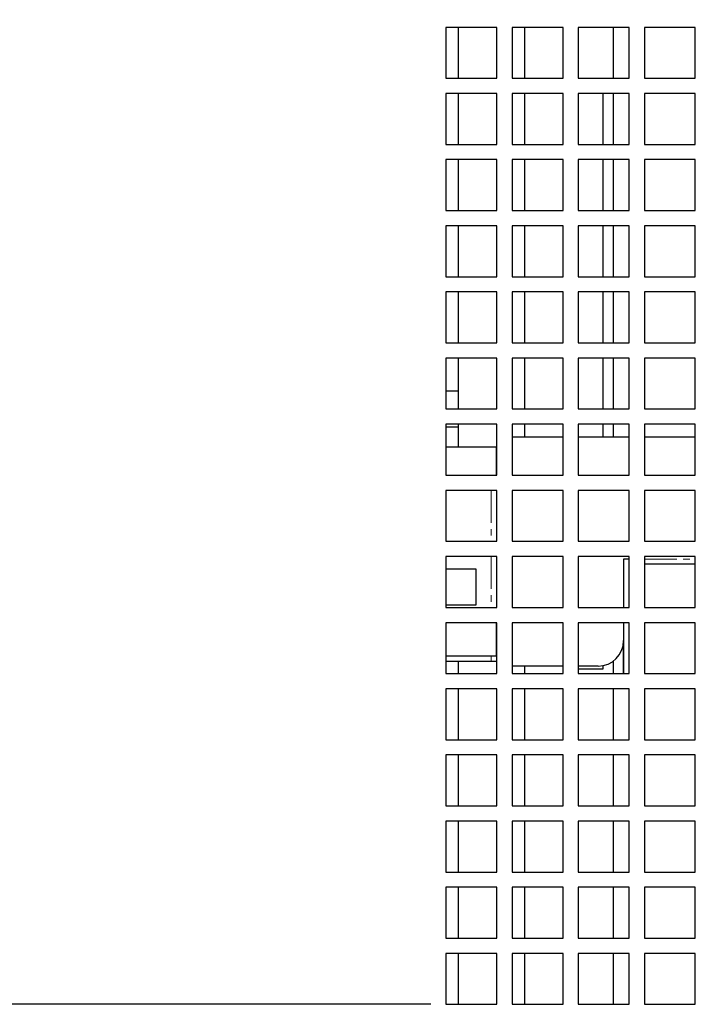
# Model space of a CAD drawing. Units: millimetres. Extents: x 17194 to 51441, y 771 to 17220.
# Drawn here: x 49842 to 49974, y 14563 to 14756 of the extents above; entities that cross this region are included whole.
import ezdxf

# ---------------------------------------------------------------- set-up
doc = ezdxf.new("R2010")
doc.units = ezdxf.units.MM
doc.linetypes.add('PHANTOM', pattern=[12.7, 6.35, -1.27, 1.27, -1.27, 1.27, -1.27])
doc.styles.get("Standard").update_dxf_attribs({"font": 'arial.ttf'})
doc.dimstyles.new('ISO-25$0', dxfattribs={"dimtxt": 25, "dimasz": 2.5, "dimexe": 1.25, "dimexo": 0.625, "dimtad": 1, "dimdsep": 46, "dimtxsty": 'Standard', "dimcen": 2.5, "dimadec": 0, "dimazin": 0, "dimtfac": 1, "dimtmove": 0, "dimatfit": 3, "dimfxl": 0, "dimarcsym": 0})

# ---------------------------------------------------------------- blocks, each defined once
blk = doc.blocks.new('*D238')
at = {"color": 0, "linetype": 'ByBlock', "lineweight": -2, "transparency": 16777216}
for p, q in [((49922.42, 14793.58), (49655.92, 14793.58)), ((49922.42, 14562.58), (49655.92, 14562.58))]:
    blk.add_line(p, q, dxfattribs=at)
at = {"lineweight": -2, "transparency": 16777216}
blk.add_line((49658.92, 14778.58), (49658.92, 14577.58), dxfattribs=at)
at = {"transparency": 16777216}
for points in [[(49656.42, 14778.58), (49661.42, 14778.58), (49658.92, 14793.58)], [(49656.42, 14577.58), (49661.42, 14577.58), (49658.92, 14562.58)]]:
    blk.add_solid(points, dxfattribs=at)
at = {"layer": 'Defpoints', "color": 0, "transparency": 16777216}
for p in [(49925.42, 14793.58), (49658.92, 14562.58), (49925.42, 14562.58)]:
    blk.add_point(p, dxfattribs=at)
at = {"color": 0, "transparency": 16777216, "insert": (49640.53, 14678.08), "char_height": 25, "attachment_point": 5, "rotation": 90}
blk.add_mtext('9(231)', dxfattribs=at)

msp = doc.modelspace()

# ---------------------------------------------------------------- linework, layer by layer
at = {"color": 7, "linetype": 'Continuous', "lineweight": 25}
for p, q in [((49935.42, 14754.58), (49925.42, 14754.58)), ((49925.42, 14754.58), (49925.42, 14744.58)), ((49927.82, 14754.58), (49927.82, 14744.58)), ((49927.82, 14754.58), (49927.82, 14753.88)), ((49935.42, 14744.58), (49935.42, 14754.58)), ((49948.42, 14754.58), (49938.42, 14754.58)), ((49938.42, 14754.58), (49938.42, 14744.58)), ((49940.82, 14754.58), (49940.82, 14744.58)), ((49948.42, 14744.58), (49948.42, 14754.58)), ((49961.42, 14754.58), (49951.42, 14754.58)), ((49951.42, 14754.58), (49951.42, 14744.58)), ((49958.32, 14744.58), (49958.32, 14754.58)), ((49961.42, 14744.58), (49961.42, 14754.58)), ((49974.42, 14754.58), (49964.42, 14754.58)), ((49964.42, 14754.58), (49964.42, 14744.58)), ((49974.42, 14744.58), (49974.42, 14754.58)), ((49927.82, 14753.88), (49927.82, 14753.27)), ((49927.82, 14753.27), (49927.82, 14751.69)), ((49927.82, 14751.69), (49927.82, 14751.09)), ((49927.82, 14751.09), (49927.82, 14749.89)), ((49927.82, 14749.89), (49927.82, 14749.28)), ((49927.82, 14749.28), (49927.82, 14747.7)), ((49927.82, 14747.7), (49927.82, 14747.1)), ((49927.82, 14747.1), (49927.82, 14745.9)), ((49927.82, 14745.9), (49927.82, 14745.29)), ((49927.82, 14745.29), (49927.82, 14744.58)), ((49925.42, 14744.58), (49935.42, 14744.58)), ((49938.42, 14744.58), (49948.42, 14744.58)), ((49951.42, 14744.58), (49961.42, 14744.58)), ((49964.42, 14744.58), (49974.42, 14744.58)), ((49935.42, 14741.58), (49925.42, 14741.58)), ((49925.42, 14741.58), (49925.42, 14731.58)), ((49927.82, 14741.58), (49927.82, 14731.58)), ((49927.82, 14741.58), (49927.82, 14741.3)), ((49927.82, 14741.3), (49927.82, 14739.72)), ((49935.42, 14731.58), (49935.42, 14741.58)), ((49948.42, 14741.58), (49938.42, 14741.58)), ((49938.42, 14741.58), (49938.42, 14731.58)), ((49940.82, 14741.58), (49940.82, 14731.58)), ((49948.42, 14731.58), (49948.42, 14741.58)), ((49961.42, 14741.58), (49951.42, 14741.58)), ((49951.42, 14741.58), (49951.42, 14731.58)), ((49956.32, 14731.58), (49956.32, 14741.58)), ((49958.32, 14731.58), (49958.32, 14741.58)), ((49961.42, 14731.58), (49961.42, 14741.58)), ((49974.42, 14741.58), (49964.42, 14741.58)), ((49964.42, 14741.58), (49964.42, 14731.58)), ((49974.42, 14731.58), (49974.42, 14741.58)), ((49927.82, 14739.72), (49927.82, 14739.11)), ((49927.82, 14739.11), (49927.82, 14737.91)), ((49927.82, 14737.91), (49927.82, 14737.31)), ((49927.82, 14737.31), (49927.82, 14735.73)), ((49927.82, 14735.73), (49927.82, 14735.12)), ((49927.82, 14735.12), (49927.82, 14733.92)), ((49927.82, 14733.92), (49927.82, 14733.32)), ((49927.82, 14733.32), (49927.82, 14731.74)), ((49925.42, 14731.58), (49935.42, 14731.58)), ((49927.82, 14731.74), (49927.82, 14731.58)), ((49938.42, 14731.58), (49948.42, 14731.58)), ((49951.42, 14731.58), (49961.42, 14731.58)), ((49964.42, 14731.58), (49974.42, 14731.58)), ((49935.42, 14728.58), (49925.42, 14728.58)), ((49925.42, 14728.58), (49925.42, 14718.58)), ((49927.82, 14728.58), (49927.82, 14718.58)), ((49927.82, 14728.58), (49927.82, 14727.74)), ((49927.82, 14727.74), (49927.82, 14727.14)), ((49935.42, 14718.58), (49935.42, 14728.58)), ((49948.42, 14728.58), (49938.42, 14728.58)), ((49938.42, 14728.58), (49938.42, 14718.58)), ((49940.82, 14728.58), (49940.82, 14718.58)), ((49948.42, 14718.58), (49948.42, 14728.58)), ((49961.42, 14728.58), (49951.42, 14728.58)), ((49951.42, 14728.58), (49951.42, 14718.58)), ((49956.32, 14718.58), (49956.32, 14728.58)), ((49958.32, 14718.58), (49958.32, 14728.58)), ((49961.42, 14718.58), (49961.42, 14728.58)), ((49974.42, 14728.58), (49964.42, 14728.58)), ((49964.42, 14728.58), (49964.42, 14718.58)), ((49974.42, 14718.58), (49974.42, 14728.58)), ((49927.82, 14727.14), (49927.82, 14725.94)), ((49927.82, 14725.94), (49927.82, 14725.33)), ((49927.82, 14725.33), (49927.82, 14723.75)), ((49927.82, 14723.75), (49927.82, 14723.15)), ((49927.82, 14723.15), (49927.82, 14721.95)), ((49927.82, 14721.95), (49927.82, 14721.34)), ((49927.82, 14721.34), (49927.82, 14719.76)), ((49927.82, 14719.76), (49927.82, 14719.16)), ((49925.42, 14718.58), (49935.42, 14718.58)), ((49927.82, 14719.16), (49927.82, 14718.58)), ((49938.42, 14718.58), (49948.42, 14718.58)), ((49951.42, 14718.58), (49961.42, 14718.58)), ((49964.42, 14718.58), (49974.42, 14718.58)), ((49935.42, 14715.58), (49925.42, 14715.58)), ((49925.42, 14715.58), (49925.42, 14705.58)), ((49927.82, 14715.58), (49927.82, 14705.58)), ((49927.82, 14715.58), (49927.82, 14715.17)), ((49927.82, 14715.17), (49927.82, 14713.97)), ((49927.82, 14713.97), (49927.82, 14713.36)), ((49935.42, 14705.58), (49935.42, 14715.58)), ((49948.42, 14715.58), (49938.42, 14715.58)), ((49938.42, 14715.58), (49938.42, 14705.58)), ((49940.82, 14715.58), (49940.82, 14705.58)), ((49948.42, 14705.58), (49948.42, 14715.58)), ((49961.42, 14715.58), (49951.42, 14715.58)), ((49951.42, 14715.58), (49951.42, 14705.58)), ((49956.32, 14705.58), (49956.32, 14715.58)), ((49958.32, 14705.58), (49958.32, 14715.58)), ((49961.42, 14705.58), (49961.42, 14715.58)), ((49974.42, 14715.58), (49964.42, 14715.58)), ((49964.42, 14715.58), (49964.42, 14705.58)), ((49974.42, 14705.58), (49974.42, 14715.58)), ((49927.82, 14713.36), (49927.82, 14711.78)), ((49927.82, 14711.78), (49927.82, 14711.17)), ((49927.82, 14711.17), (49927.82, 14709.97)), ((49927.82, 14709.97), (49927.82, 14709.37)), ((49927.82, 14709.37), (49927.82, 14707.79)), ((49927.82, 14707.79), (49927.82, 14707.18)), ((49927.82, 14707.18), (49927.82, 14705.98)), ((49925.42, 14705.58), (49935.42, 14705.58)), ((49927.82, 14705.98), (49927.82, 14705.58)), ((49938.42, 14705.58), (49948.42, 14705.58)), ((49951.42, 14705.58), (49961.42, 14705.58)), ((49964.42, 14705.58), (49974.42, 14705.58)), ((49935.42, 14702.58), (49925.42, 14702.58)), ((49925.42, 14702.58), (49925.42, 14692.58)), ((49927.82, 14702.58), (49927.82, 14692.58)), ((49927.82, 14702.58), (49927.82, 14701.99)), ((49935.42, 14692.58), (49935.42, 14702.58)), ((49948.42, 14702.58), (49938.42, 14702.58)), ((49938.42, 14702.58), (49938.42, 14692.58)), ((49940.82, 14702.58), (49940.82, 14692.58)), ((49948.42, 14692.58), (49948.42, 14702.58)), ((49961.42, 14702.58), (49951.42, 14702.58)), ((49951.42, 14702.58), (49951.42, 14692.58)), ((49956.32, 14692.58), (49956.32, 14702.58)), ((49958.32, 14692.58), (49958.32, 14702.58)), ((49961.42, 14692.58), (49961.42, 14702.58)), ((49974.42, 14702.58), (49964.42, 14702.58)), ((49964.42, 14702.58), (49964.42, 14692.58)), ((49974.42, 14692.58), (49974.42, 14702.58)), ((49927.82, 14701.99), (49927.82, 14701.39)), ((49927.82, 14701.39), (49927.82, 14699.8)), ((49927.82, 14699.8), (49927.82, 14699.2)), ((49927.82, 14699.2), (49927.82, 14698)), ((49927.82, 14698), (49927.82, 14697.39)), ((49927.82, 14697.39), (49927.82, 14695.81)), ((49927.82, 14695.81), (49927.82, 14695.21)), ((49927.82, 14695.21), (49927.82, 14694.01)), ((49925.42, 14692.58), (49935.42, 14692.58)), ((49927.82, 14694.01), (49927.82, 14693.4)), ((49927.82, 14693.4), (49927.82, 14692.58)), ((49938.42, 14692.58), (49948.42, 14692.58)), ((49951.42, 14692.58), (49961.42, 14692.58)), ((49964.42, 14692.58), (49974.42, 14692.58)), ((49935.42, 14689.58), (49925.42, 14689.58)), ((49925.42, 14689.58), (49925.42, 14679.58)), ((49927.82, 14689.58), (49927.82, 14679.58)), ((49927.82, 14689.58), (49927.82, 14689.41)), ((49927.82, 14689.41), (49927.82, 14687.83)), ((49935.42, 14679.58), (49935.42, 14689.58)), ((49948.42, 14689.58), (49938.42, 14689.58)), ((49938.42, 14689.58), (49938.42, 14679.58)), ((49940.82, 14689.58), (49940.82, 14679.58)), ((49948.42, 14679.58), (49948.42, 14689.58)), ((49961.42, 14689.58), (49951.42, 14689.58)), ((49951.42, 14689.58), (49951.42, 14679.58)), ((49956.32, 14679.58), (49956.32, 14689.58)), ((49958.32, 14679.58), (49958.32, 14689.58)), ((49961.42, 14679.58), (49961.42, 14689.58)), ((49974.42, 14689.58), (49964.42, 14689.58)), ((49964.42, 14689.58), (49964.42, 14679.58)), ((49974.42, 14679.58), (49974.42, 14689.58)), ((49927.82, 14687.83), (49927.82, 14687.23)), ((49927.82, 14687.23), (49927.82, 14686.03)), ((49927.82, 14686.03), (49927.82, 14685.42)), ((49927.82, 14685.42), (49927.82, 14683.84)), ((49927.82, 14683.07), (49925.42, 14683.07)), ((49927.82, 14683.84), (49927.82, 14683.23)), ((49927.82, 14683.23), (49927.82, 14682.03)), ((49927.82, 14682.03), (49927.82, 14681.43)), ((49927.82, 14681.43), (49927.82, 14679.85)), ((49925.42, 14679.58), (49935.42, 14679.58)), ((49927.82, 14679.85), (49927.82, 14679.58)), ((49938.42, 14679.58), (49948.42, 14679.58)), ((49951.42, 14679.58), (49961.42, 14679.58)), ((49964.42, 14679.58), (49974.42, 14679.58)), ((49935.42, 14676.58), (49925.42, 14676.58)), ((49925.42, 14676.58), (49925.42, 14666.58)), ((49925.42, 14676.07), (49927.82, 14676.07)), ((49927.82, 14676.58), (49927.82, 14672.05)), ((49927.82, 14676.58), (49927.82, 14675.86)), ((49927.82, 14675.86), (49927.82, 14675.25)), ((49927.82, 14675.25), (49927.82, 14674.05)), ((49935.42, 14666.58), (49935.42, 14676.58)), ((49948.42, 14676.58), (49938.42, 14676.58)), ((49938.42, 14676.58), (49938.42, 14666.58)), ((49940.82, 14676.58), (49940.82, 14674.05)), ((49948.42, 14666.58), (49948.42, 14676.58)), ((49961.42, 14676.58), (49951.42, 14676.58)), ((49951.42, 14676.58), (49951.42, 14666.58)), ((49956.32, 14674.05), (49956.32, 14676.58)), ((49958.32, 14674.05), (49958.32, 14676.58)), ((49961.42, 14666.58), (49961.42, 14676.58)), ((49974.42, 14676.58), (49964.42, 14676.58)), ((49964.42, 14676.58), (49964.42, 14666.58)), ((49974.42, 14666.58), (49974.42, 14676.58)), ((49927.82, 14674.05), (49927.82, 14673.45)), ((49927.82, 14673.45), (49927.82, 14672.05)), ((49935.32, 14674.05), (49935.32, 14666.58)), ((49935.42, 14674.05), (49935.32, 14674.05)), ((49948.42, 14674.05), (49938.42, 14674.05)), ((49961.42, 14674.05), (49951.42, 14674.05)), ((49974.42, 14674.05), (49964.42, 14674.05)), ((49935.32, 14672.05), (49925.42, 14672.05)), ((49925.42, 14666.58), (49935.42, 14666.58)), ((49938.42, 14666.58), (49948.42, 14666.58)), ((49951.42, 14666.58), (49961.42, 14666.58)), ((49964.42, 14666.58), (49974.42, 14666.58)), ((49935.42, 14663.58), (49925.42, 14663.58)), ((49925.42, 14663.58), (49925.42, 14653.58)), ((49935.32, 14663.58), (49935.32, 14653.58)), ((49935.32, 14663.58), (49935.32, 14653.58)), ((49935.42, 14653.58), (49935.42, 14663.58)), ((49948.42, 14663.58), (49938.42, 14663.58)), ((49938.42, 14663.58), (49938.42, 14653.58)), ((49948.42, 14653.58), (49948.42, 14663.58)), ((49961.42, 14663.58), (49951.42, 14663.58)), ((49951.42, 14663.58), (49951.42, 14653.58)), ((49961.42, 14653.58), (49961.42, 14663.58)), ((49974.42, 14663.58), (49964.42, 14663.58)), ((49964.42, 14663.58), (49964.42, 14653.58)), ((49974.42, 14653.58), (49974.42, 14663.58)), ((49925.42, 14653.58), (49935.42, 14653.58)), ((49938.42, 14653.58), (49948.42, 14653.58)), ((49951.42, 14653.58), (49961.42, 14653.58)), ((49964.42, 14653.58), (49974.42, 14653.58)), ((49935.42, 14650.58), (49925.42, 14650.58)), ((49925.42, 14650.58), (49925.42, 14640.58)), ((49935.32, 14650.58), (49935.32, 14640.58)), ((49935.32, 14650.58), (49935.32, 14640.58)), ((49935.42, 14640.58), (49935.42, 14650.58)), ((49948.42, 14650.58), (49938.42, 14650.58)), ((49938.42, 14650.58), (49938.42, 14640.58)), ((49948.42, 14640.58), (49948.42, 14650.58)), ((49961.42, 14650.58), (49951.42, 14650.58)), ((49951.42, 14650.58), (49951.42, 14640.58)), ((49961.42, 14650.05), (49960.32, 14650.05)), ((49960.32, 14650.05), (49960.32, 14640.58)), ((49961.42, 14640.58), (49961.42, 14650.58)), ((49974.42, 14650.58), (49964.42, 14650.58)), ((49964.42, 14650.58), (49964.42, 14640.58)), ((49974.42, 14640.58), (49974.42, 14650.58)), ((49931.32, 14648.12), (49925.42, 14648.12)), ((49974.42, 14649.05), (49964.42, 14649.05)), ((49964.82, 14649.05), (49964.82, 14649.05)), ((49972.77, 14649.05), (49972.77, 14649.05)), ((49925.42, 14641.12), (49931.32, 14641.12)), ((49925.42, 14640.58), (49935.42, 14640.58)), ((49938.42, 14640.58), (49948.42, 14640.58)), ((49951.42, 14640.58), (49961.42, 14640.58)), ((49964.42, 14640.58), (49974.42, 14640.58)), ((49935.42, 14637.58), (49925.42, 14637.58)), ((49925.42, 14637.58), (49925.42, 14627.58)), ((49935.32, 14637.58), (49935.32, 14629.05)), ((49935.42, 14627.58), (49935.42, 14637.58)), ((49948.42, 14637.58), (49938.42, 14637.58)), ((49938.42, 14637.58), (49938.42, 14627.58)), ((49948.42, 14627.58), (49948.42, 14637.58)), ((49961.42, 14637.58), (49951.42, 14637.58)), ((49951.42, 14637.58), (49951.42, 14627.58)), ((49960.32, 14637.58), (49960.32, 14634.05)), ((49961.42, 14627.58), (49961.42, 14637.58)), ((49974.42, 14637.58), (49964.42, 14637.58)), ((49964.42, 14637.58), (49964.42, 14627.58)), ((49974.42, 14627.58), (49974.42, 14637.58)), ((49925.42, 14631.05), (49935.32, 14631.05)), ((49925.42, 14630.05), (49934.32, 14630.05)), ((49927.82, 14630.05), (49927.82, 14627.58)), ((49927.82, 14630.05), (49927.82, 14629.54)), ((49927.82, 14629.54), (49927.82, 14627.96)), ((49934.32, 14630.05), (49935.42, 14630.05)), ((49935.42, 14629.05), (49935.32, 14629.05)), ((49948.42, 14629.05), (49938.42, 14629.05)), ((49940.82, 14629.05), (49940.82, 14627.58)), ((49955.32, 14629.05), (49951.42, 14629.05)), ((49956.32, 14628.54), (49956.32, 14629.15)), ((49958.32, 14627.58), (49958.32, 14630.05)), ((49925.42, 14627.58), (49935.42, 14627.58)), ((49927.82, 14627.96), (49927.82, 14627.58)), ((49938.42, 14627.58), (49948.42, 14627.58)), ((49951.42, 14628.54), (49956.32, 14628.54)), ((49951.42, 14627.58), (49961.42, 14627.58)), ((49964.42, 14627.58), (49974.42, 14627.58)), ((49935.42, 14624.58), (49925.42, 14624.58)), ((49925.42, 14624.58), (49925.42, 14614.58)), ((49927.82, 14624.58), (49927.82, 14614.58)), ((49927.82, 14624.58), (49927.82, 14623.97)), ((49927.82, 14623.97), (49927.82, 14623.36)), ((49927.82, 14623.36), (49927.82, 14622.16)), ((49935.42, 14614.58), (49935.42, 14624.58)), ((49948.42, 14624.58), (49938.42, 14624.58)), ((49938.42, 14624.58), (49938.42, 14614.58)), ((49940.82, 14624.58), (49940.82, 14614.58)), ((49948.42, 14614.58), (49948.42, 14624.58)), ((49961.42, 14624.58), (49951.42, 14624.58)), ((49951.42, 14624.58), (49951.42, 14614.58)), ((49958.32, 14614.58), (49958.32, 14624.58)), ((49961.42, 14614.58), (49961.42, 14624.58)), ((49974.42, 14624.58), (49964.42, 14624.58)), ((49964.42, 14624.58), (49964.42, 14614.58)), ((49974.42, 14614.58), (49974.42, 14624.58)), ((49927.82, 14622.16), (49927.82, 14621.56)), ((49927.82, 14621.56), (49927.82, 14619.98)), ((49927.82, 14619.98), (49927.82, 14619.37)), ((49927.82, 14619.37), (49927.82, 14618.17)), ((49927.82, 14618.17), (49927.82, 14617.57)), ((49927.82, 14617.57), (49927.82, 14615.99)), ((49927.82, 14615.99), (49927.82, 14615.38)), ((49927.82, 14615.38), (49927.82, 14614.58)), ((49925.42, 14614.58), (49935.42, 14614.58)), ((49938.42, 14614.58), (49948.42, 14614.58)), ((49951.42, 14614.58), (49961.42, 14614.58)), ((49964.42, 14614.58), (49974.42, 14614.58)), ((49935.42, 14611.58), (49925.42, 14611.58)), ((49925.42, 14611.58), (49925.42, 14601.58)), ((49927.82, 14611.58), (49927.82, 14601.58)), ((49927.82, 14611.58), (49927.82, 14611.39)), ((49927.82, 14611.39), (49927.82, 14610.19)), ((49935.42, 14601.58), (49935.42, 14611.58)), ((49948.42, 14611.58), (49938.42, 14611.58)), ((49938.42, 14611.58), (49938.42, 14601.58)), ((49940.82, 14611.58), (49940.82, 14601.58)), ((49948.42, 14601.58), (49948.42, 14611.58)), ((49961.42, 14611.58), (49951.42, 14611.58)), ((49951.42, 14611.58), (49951.42, 14601.58)), ((49958.32, 14601.58), (49958.32, 14611.58)), ((49961.42, 14601.58), (49961.42, 14611.58)), ((49974.42, 14611.58), (49964.42, 14611.58)), ((49964.42, 14611.58), (49964.42, 14601.58)), ((49974.42, 14601.58), (49974.42, 14611.58)), ((49927.82, 14610.19), (49927.82, 14609.58)), ((49927.82, 14609.58), (49927.82, 14608)), ((49927.82, 14608), (49927.82, 14607.4)), ((49927.82, 14607.4), (49927.82, 14606.2)), ((49927.82, 14606.2), (49927.82, 14605.59)), ((49927.82, 14605.59), (49927.82, 14604.01)), ((49927.82, 14604.01), (49927.82, 14603.41)), ((49925.42, 14601.58), (49935.42, 14601.58)), ((49927.82, 14603.41), (49927.82, 14602.21)), ((49927.82, 14602.21), (49927.82, 14601.6)), ((49927.82, 14601.6), (49927.82, 14601.58)), ((49938.42, 14601.58), (49948.42, 14601.58)), ((49951.42, 14601.58), (49961.42, 14601.58)), ((49964.42, 14601.58), (49974.42, 14601.58)), ((49935.42, 14598.58), (49925.42, 14598.58)), ((49925.42, 14598.58), (49925.42, 14588.58)), ((49927.82, 14598.58), (49927.82, 14588.58)), ((49927.82, 14598.58), (49927.82, 14598.21)), ((49927.82, 14598.21), (49927.82, 14597.61)), ((49935.42, 14588.58), (49935.42, 14598.58)), ((49948.42, 14598.58), (49938.42, 14598.58)), ((49938.42, 14598.58), (49938.42, 14588.58)), ((49940.82, 14598.58), (49940.82, 14588.58)), ((49948.42, 14588.58), (49948.42, 14598.58)), ((49961.42, 14598.58), (49951.42, 14598.58)), ((49951.42, 14598.58), (49951.42, 14588.58)), ((49958.32, 14588.58), (49958.32, 14598.58)), ((49961.42, 14588.58), (49961.42, 14598.58)), ((49974.42, 14598.58), (49964.42, 14598.58)), ((49964.42, 14598.58), (49964.42, 14588.58)), ((49974.42, 14588.58), (49974.42, 14598.58)), ((49927.82, 14597.61), (49927.82, 14596.03)), ((49927.82, 14596.03), (49927.82, 14595.42)), ((49927.82, 14595.42), (49927.82, 14594.22)), ((49927.82, 14594.22), (49927.82, 14593.62)), ((49927.82, 14593.62), (49927.82, 14592.04)), ((49927.82, 14592.04), (49927.82, 14591.43)), ((49927.82, 14591.43), (49927.82, 14590.23)), ((49927.82, 14590.23), (49927.82, 14589.63)), ((49925.42, 14588.58), (49935.42, 14588.58)), ((49927.82, 14589.63), (49927.82, 14588.58)), ((49938.42, 14588.58), (49948.42, 14588.58)), ((49951.42, 14588.58), (49961.42, 14588.58)), ((49964.42, 14588.58), (49974.42, 14588.58)), ((49935.42, 14585.58), (49925.42, 14585.58)), ((49925.42, 14585.58), (49925.42, 14575.58)), ((49927.82, 14585.58), (49927.82, 14575.58)), ((49927.82, 14585.58), (49927.82, 14584.05)), ((49935.42, 14575.58), (49935.42, 14585.58)), ((49948.42, 14585.58), (49938.42, 14585.58)), ((49938.42, 14585.58), (49938.42, 14575.58)), ((49940.82, 14585.58), (49940.82, 14575.58)), ((49948.42, 14575.58), (49948.42, 14585.58)), ((49961.42, 14585.58), (49951.42, 14585.58)), ((49951.42, 14585.58), (49951.42, 14575.58)), ((49958.32, 14575.58), (49958.32, 14585.58)), ((49961.42, 14575.58), (49961.42, 14585.58)), ((49974.42, 14585.58), (49964.42, 14585.58)), ((49964.42, 14585.58), (49964.42, 14575.58)), ((49974.42, 14575.58), (49974.42, 14585.58)), ((49927.82, 14584.05), (49927.82, 14583.45)), ((49927.82, 14583.45), (49927.82, 14582.25)), ((49927.82, 14582.25), (49927.82, 14581.64)), ((49927.82, 14581.64), (49927.82, 14580.06)), ((49927.82, 14580.06), (49927.82, 14579.46)), ((49927.82, 14579.46), (49927.82, 14578.26)), ((49927.82, 14578.26), (49927.82, 14577.65)), ((49927.82, 14577.65), (49927.82, 14576.07)), ((49925.42, 14575.58), (49935.42, 14575.58)), ((49927.82, 14576.07), (49927.82, 14575.58)), ((49938.42, 14575.58), (49948.42, 14575.58)), ((49951.42, 14575.58), (49961.42, 14575.58)), ((49964.42, 14575.58), (49974.42, 14575.58)), ((49935.42, 14572.58), (49925.42, 14572.58)), ((49925.42, 14572.58), (49925.42, 14562.58)), ((49927.82, 14572.58), (49927.82, 14562.58)), ((49927.82, 14572.58), (49927.82, 14572.08)), ((49935.42, 14562.58), (49935.42, 14572.58)), ((49948.42, 14572.58), (49938.42, 14572.58)), ((49938.42, 14572.58), (49938.42, 14562.58)), ((49940.82, 14572.58), (49940.82, 14562.58)), ((49948.42, 14562.58), (49948.42, 14572.58)), ((49961.42, 14572.58), (49951.42, 14572.58)), ((49951.42, 14572.58), (49951.42, 14562.58)), ((49958.32, 14562.58), (49958.32, 14572.58)), ((49961.42, 14562.58), (49961.42, 14572.58)), ((49974.42, 14572.58), (49964.42, 14572.58)), ((49964.42, 14572.58), (49964.42, 14562.58)), ((49974.42, 14562.58), (49974.42, 14572.58)), ((49927.82, 14572.08), (49927.82, 14571.47)), ((49927.82, 14571.47), (49927.82, 14570.27)), ((49927.82, 14570.27), (49927.82, 14569.67)), ((49927.82, 14569.67), (49927.82, 14568.09)), ((49927.82, 14568.09), (49927.82, 14567.48)), ((49927.82, 14567.48), (49927.82, 14566.28)), ((49927.82, 14566.28), (49927.82, 14565.68)), ((49927.82, 14565.68), (49927.82, 14564.1)), ((49927.82, 14564.1), (49927.82, 14563.49)), ((49927.82, 14563.49), (49927.82, 14562.58)), ((49925.42, 14562.58), (49935.42, 14562.58)), ((49938.42, 14562.58), (49948.42, 14562.58)), ((49951.42, 14562.58), (49961.42, 14562.58)), ((49964.42, 14562.58), (49974.42, 14562.58))]:
    msp.add_line(p, q, dxfattribs=at)
at = {"color": 7, "linetype": 'PHANTOM', "lineweight": 18}
for p, q in [((49934.32, 14663.58), (49934.32, 14653.58)), ((49934.32, 14650.58), (49934.32, 14640.58)), ((49964.42, 14650.05), (49974.42, 14650.05)), ((49934.32, 14631.05), (49934.32, 14630.05))]:
    msp.add_line(p, q, dxfattribs=at)
at = {"color": 7, "linetype": 'Continuous', "lineweight": 25, "flags": 128}
for points in [[(49935.32, 14674.05), (49935.32, 14673.95), (49935.32, 14673.67), (49935.32, 14673.2), (49935.32, 14672.58), (49935.32, 14672.05)], [(49935.32, 14666.58), (49935.32, 14666.59), (49935.32, 14667.75), (49935.32, 14668.94), (49935.32, 14670.05), (49935.32, 14670.98), (49935.32, 14671.65), (49935.32, 14672), (49935.32, 14672.05)], [(49931.32, 14641.12), (49931.32, 14641.13), (49931.32, 14641.4), (49931.32, 14642.02), (49931.32, 14642.94), (49931.32, 14644.04), (49931.32, 14645.2), (49931.32, 14646.3), (49931.32, 14647.22), (49931.32, 14647.84), (49931.32, 14648.11), (49931.32, 14648.12)], [(49935.32, 14631.05), (49935.32, 14631.22), (49935.32, 14631.74), (49935.32, 14632.55), (49935.32, 14633.59), (49935.32, 14634.75), (49935.32, 14635.94), (49935.32, 14637.05), (49935.32, 14637.58)], [(49960.32, 14627.58), (49960.32, 14627.82), (49960.32, 14629.11), (49960.32, 14630.71), (49960.32, 14632.6), (49960.32, 14634.02)], [(49960.32, 14633.99), (49960.32, 14632.03), (49960.32, 14630.22), (49960.32, 14628.71), (49960.32, 14627.58)], [(49935.32, 14631.05), (49935.32, 14630.51), (49935.32, 14629.89), (49935.32, 14629.43), (49935.32, 14629.14), (49935.32, 14629.05)]]:
    msp.add_lwpolyline(points, dxfattribs=at)
at = {"color": 7, "linetype": 'Continuous', "lineweight": 25}
msp.add_arc((49955.32, 14634.05), 5, 270, 0, dxfattribs=at)

# ---------------------------------------------------------------- dimensions: what is measured, and where the dimension line sits
at = {"color": 0}
dim = msp.add_linear_dim(base=(49658.92, 14562.58), p1=(49925.42, 14793.58), p2=(49925.42, 14562.58), angle=90, text='9(<>)', dimstyle='ISO-25$0', override={"dimasz": 15, "dimexe": 3, "dimexo": 3, "dimgap": 2, "dimdec": 1, "dimclrd": 256, "dimtdec": 1, "dimfxl": 0.18, "dimarcsym": 1}, dxfattribs=at)
dim.commit()
dim.dimension.update_dxf_attribs({"geometry": '*D238', "text_midpoint": (49640.53, 14678.08)})

doc.saveas('drawing.dxf')
